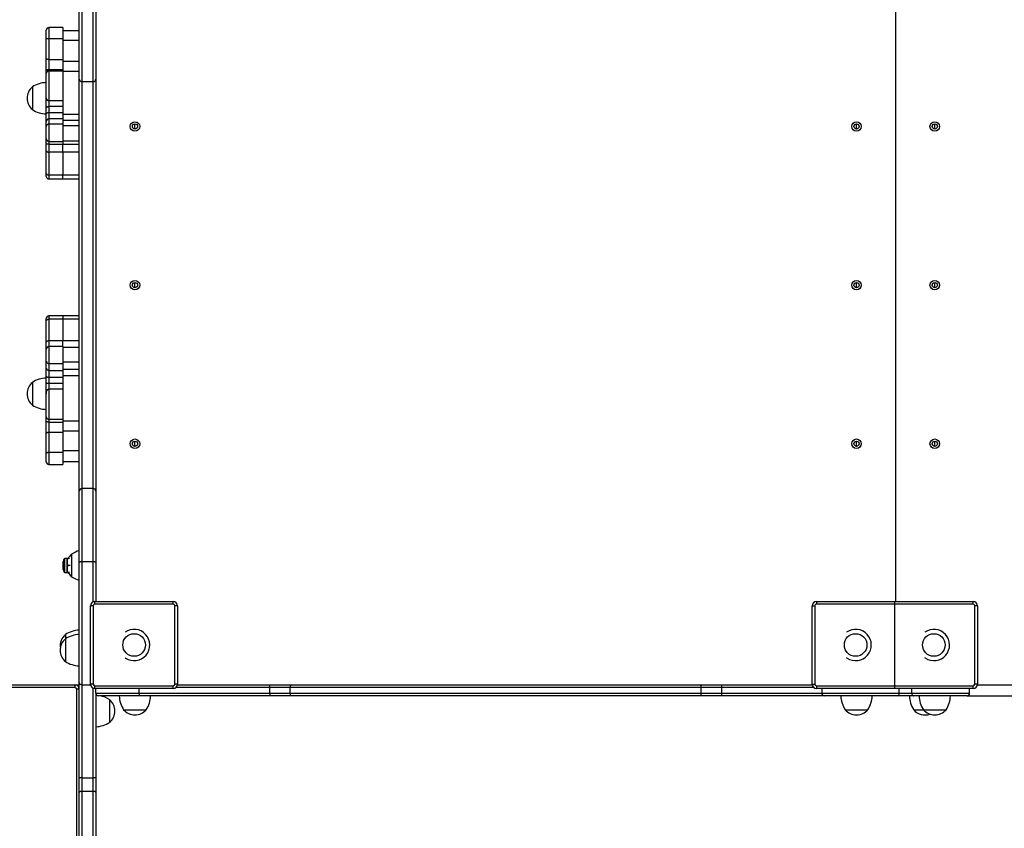
# Model space of a CAD drawing. Units: millimetres. Extents: x 67.7 to 77.6, y 90.6 to 100.8.
# Drawn here: x 71.1 to 72.2, y 96.7 to 97.6 of the extents above; entities that cross this region are included whole.
import ezdxf

# ---------------------------------------------------------------- set-up
doc = ezdxf.new("R2010")
doc.units = ezdxf.units.MM

# ---------------------------------------------------------------- blocks, each defined once
blk = doc.blocks.new('aa')
at = {"color": 7, "linetype": 'Continuous', "lineweight": 25}
for p, q in [((142.307, 139.856), (142.307, 132.576)), ((132.917, 138.587), (132.917, 139.408)), ((133.107, 139.408), (133.107, 138.587)), ((132.537, 139.057), (132.537, 139.15)), ((132.727, 139.18), (132.567, 139.18)), ((132.727, 139.18), (132.727, 139.048)), ((132.917, 139.143), (132.727, 139.143)), ((132.537, 138.822), (132.537, 139.057)), ((132.567, 139.048), (132.567, 138.813)), ((132.727, 139.048), (132.567, 139.048)), ((132.727, 139.048), (132.727, 138.813)), ((132.917, 139.029), (132.727, 139.029)), ((132.537, 138.68), (132.537, 138.822)), ((132.567, 138.813), (132.727, 138.813)), ((132.567, 138.813), (132.567, 138.694)), ((132.727, 138.813), (132.727, 138.694)), ((132.727, 138.793), (132.917, 138.793)), ((132.537, 138.649), (132.537, 138.68)), ((132.727, 138.694), (132.567, 138.694)), ((132.727, 138.679), (132.567, 138.679)), ((132.727, 138.694), (132.727, 138.68)), ((132.917, 138.675), (132.727, 138.675)), ((132.917, 133.846), (132.917, 138.587)), ((132.947, 138.557), (133.077, 138.557)), ((133.107, 138.587), (133.107, 133.846)), ((132.377, 138.496), (132.377, 138.236)), ((132.377, 138.496), (132.377, 138.366)), ((132.377, 138.366), (132.377, 138.236)), ((132.537, 138.254), (132.537, 138.366)), ((132.727, 138.336), (132.567, 138.336)), ((132.567, 138.336), (132.567, 138.269)), ((132.727, 138.336), (132.727, 138.269)), ((132.537, 138.186), (132.537, 138.254)), ((132.537, 138.099), (132.537, 138.186)), ((132.727, 138.269), (132.567, 138.269)), ((132.567, 138.269), (132.567, 138.2)), ((132.567, 138.2), (132.567, 138.128)), ((132.567, 138.2), (132.727, 138.2)), ((132.727, 138.269), (132.727, 138.2)), ((132.727, 138.2), (132.727, 138.128)), ((132.727, 138.181), (132.917, 138.181)), ((132.537, 138.04), (132.537, 138.099)), ((132.567, 138.128), (132.567, 138.069)), ((132.727, 138.128), (132.567, 138.128)), ((132.727, 138.069), (132.567, 138.069)), ((132.727, 138.128), (132.727, 138.069)), ((132.917, 138.109), (132.727, 138.109)), ((132.727, 138.069), (132.727, 137.869)), ((133.557, 138.011), (133.557, 138.071)), ((141.857, 138.011), (141.857, 138.071)), ((142.757, 138.011), (142.757, 138.071)), ((132.537, 137.899), (132.537, 138.04)), ((132.917, 138.049), (132.727, 138.049)), ((132.537, 137.836), (132.537, 137.899)), ((132.537, 137.762), (132.537, 137.836)), ((132.567, 137.869), (132.727, 137.869)), ((132.567, 137.837), (132.727, 137.837)), ((132.567, 137.837), (132.567, 137.745)), ((132.727, 137.876), (132.917, 137.876)), ((132.727, 137.869), (132.727, 137.837)), ((132.727, 137.837), (132.917, 137.837)), ((132.727, 137.745), (132.727, 137.837)), ((132.537, 137.5), (132.537, 137.762)), ((132.567, 137.745), (132.567, 137.482)), ((132.727, 137.745), (132.567, 137.745)), ((132.917, 137.745), (132.727, 137.745)), ((132.727, 137.745), (132.727, 137.482)), ((132.537, 137.467), (132.537, 137.5)), ((132.727, 137.482), (132.567, 137.482)), ((132.567, 137.437), (132.727, 137.437)), ((132.917, 137.482), (132.727, 137.482)), ((132.727, 137.437), (132.727, 137.482)), ((132.727, 137.437), (132.917, 137.437)), ((133.557, 136.186), (133.557, 136.246)), ((141.857, 136.186), (141.857, 136.246)), ((142.757, 136.186), (142.757, 136.246)), ((132.537, 135.805), (132.537, 135.833)), ((132.537, 135.558), (132.537, 135.805)), ((132.727, 135.863), (132.567, 135.863)), ((132.567, 135.824), (132.567, 135.577)), ((132.727, 135.824), (132.567, 135.824)), ((132.917, 135.863), (132.727, 135.863)), ((132.727, 135.863), (132.727, 135.824)), ((132.917, 135.824), (132.727, 135.824)), ((132.727, 135.824), (132.727, 135.577)), ((132.567, 135.577), (132.727, 135.577)), ((132.727, 135.577), (132.917, 135.577)), ((132.727, 135.51), (132.727, 135.577)), ((132.537, 135.486), (132.537, 135.558)), ((132.537, 135.48), (132.537, 135.486)), ((132.537, 135.341), (132.537, 135.48)), ((132.727, 135.51), (132.567, 135.51)), ((132.727, 135.51), (132.727, 135.312)), ((132.917, 135.5), (132.727, 135.5)), ((132.537, 135.262), (132.537, 135.341)), ((132.537, 135.167), (132.537, 135.262)), ((132.727, 135.312), (132.567, 135.312)), ((132.567, 135.312), (132.567, 135.234)), ((132.567, 135.234), (132.727, 135.234)), ((132.567, 135.234), (132.567, 135.154)), ((132.917, 135.329), (132.727, 135.329)), ((132.727, 135.312), (132.727, 135.234)), ((132.727, 135.25), (132.917, 135.25)), ((132.727, 135.234), (132.727, 135.154)), ((132.537, 135.095), (132.537, 135.167)), ((132.727, 135.154), (132.567, 135.154)), ((132.567, 135.154), (132.567, 135.083)), ((132.917, 135.171), (132.727, 135.171)), ((132.727, 135.154), (132.727, 135.083)), ((132.377, 135.096), (132.377, 134.836)), ((132.377, 135.096), (132.377, 134.966)), ((132.537, 134.989), (132.537, 135.095)), ((132.727, 135.083), (132.567, 135.083)), ((132.727, 135.019), (132.567, 135.019)), ((132.727, 135.083), (132.727, 135.019)), ((132.377, 134.966), (132.377, 134.836)), ((132.537, 134.989), (132.537, 134.966)), ((132.537, 134.652), (132.537, 134.7)), ((132.567, 134.672), (132.727, 134.672)), ((132.727, 134.671), (132.727, 134.639)), ((132.537, 134.509), (132.537, 134.652)), ((132.567, 134.639), (132.567, 134.521)), ((132.567, 134.639), (132.727, 134.639)), ((132.727, 134.656), (132.917, 134.656)), ((132.727, 134.639), (132.727, 134.521)), ((132.537, 134.28), (132.537, 134.509)), ((132.567, 134.521), (132.567, 134.292)), ((132.727, 134.521), (132.567, 134.521)), ((132.917, 134.537), (132.727, 134.537)), ((132.727, 134.521), (132.727, 134.292)), ((133.557, 134.361), (133.557, 134.421)), ((141.857, 134.361), (141.857, 134.421)), ((142.757, 134.361), (142.757, 134.421)), ((132.537, 134.182), (132.537, 134.28)), ((132.727, 134.292), (132.567, 134.292)), ((132.917, 134.308), (132.727, 134.308)), ((132.727, 134.292), (132.727, 134.152)), ((132.567, 134.152), (132.727, 134.152)), ((132.727, 134.188), (132.917, 134.188)), ((133.077, 133.876), (132.947, 133.876)), ((132.917, 133.024), (132.917, 133.846)), ((133.107, 133.846), (133.107, 133.024)), ((132.829, 133.121), (132.829, 132.991)), ((132.829, 133.121), (132.829, 132.861)), ((132.736, 133.041), (132.727, 133.033)), ((132.727, 133.033), (132.727, 132.949)), ((132.738, 133.041), (132.736, 133.041)), ((132.736, 133.041), (132.736, 132.941)), ((132.738, 132.924), (132.738, 133.058)), ((132.777, 133.071), (132.751, 133.071)), ((132.777, 133.031), (132.777, 133.071)), ((132.777, 132.951), (132.777, 133.031)), ((132.804, 133.071), (132.784, 133.071)), ((132.811, 132.991), (132.784, 132.991)), ((132.829, 132.991), (132.829, 132.861)), ((132.917, 131.646), (132.917, 133.024)), ((132.947, 133.036), (132.947, 131.616)), ((132.947, 133.036), (133.077, 133.036)), ((133.107, 133.024), (133.107, 132.576)), ((132.727, 132.949), (132.736, 132.941)), ((132.736, 132.941), (132.738, 132.941)), ((132.751, 132.911), (132.777, 132.911)), ((132.777, 132.911), (132.777, 132.951)), ((132.804, 132.911), (132.784, 132.911)), ((133.047, 131.626), (133.047, 132.526)), ((133.077, 132.526), (133.047, 132.526)), ((133.077, 132.526), (133.077, 131.626)), ((133.097, 132.546), (133.097, 132.576)), ((133.097, 132.576), (133.997, 132.576)), ((133.997, 132.546), (133.097, 132.546)), ((133.997, 132.546), (133.997, 132.576)), ((134.047, 132.526), (134.017, 132.526)), ((134.017, 131.626), (134.017, 132.526)), ((134.047, 132.526), (134.047, 131.626)), ((141.347, 131.626), (141.347, 132.526)), ((141.347, 132.526), (141.377, 132.526)), ((141.377, 132.526), (141.377, 131.626)), ((141.397, 132.576), (142.297, 132.576)), ((141.397, 132.576), (141.397, 132.546)), ((142.297, 132.546), (141.397, 132.546)), ((142.297, 132.576), (143.197, 132.576)), ((142.297, 132.546), (142.297, 132.576)), ((143.197, 132.546), (142.297, 132.546)), ((142.297, 131.606), (142.297, 132.546)), ((143.197, 132.546), (143.197, 132.576)), ((143.217, 131.626), (143.217, 132.526)), ((143.247, 132.526), (143.217, 132.526)), ((143.247, 132.526), (143.247, 131.626)), ((132.757, 132.196), (132.757, 132.146)), ((132.757, 132.146), (132.757, 131.886)), ((132.757, 132.146), (132.757, 132.016)), ((132.757, 132.016), (132.757, 131.886)), ((133.449, 131.925), (133.443, 131.929)), ((141.749, 131.925), (141.743, 131.929)), ((142.649, 131.925), (142.643, 131.929)), ((125.897, 131.616), (132.917, 131.616)), ((125.947, 131.616), (132.867, 131.616)), ((132.867, 131.616), (132.867, 131.586)), ((132.917, 130.548), (132.917, 131.646)), ((132.947, 131.616), (133.048, 131.616)), ((133.077, 131.626), (133.047, 131.626)), ((133.097, 131.576), (133.097, 131.606)), ((133.097, 131.606), (133.997, 131.606)), ((133.997, 131.576), (133.997, 131.606)), ((134.047, 131.626), (134.017, 131.626)), ((134.046, 131.616), (135.107, 131.616)), ((134.969, 131.616), (134.969, 131.616)), ((135.107, 131.586), (135.107, 131.616)), ((135.107, 131.616), (135.358, 131.616)), ((135.358, 131.616), (140.057, 131.616)), ((136.382, 131.616), (136.382, 131.616)), ((137.277, 131.616), (137.277, 131.616)), ((138.137, 131.616), (138.137, 131.616)), ((139.033, 131.616), (139.033, 131.616)), ((140.057, 131.616), (140.307, 131.616)), ((140.307, 131.586), (140.307, 131.616)), ((140.307, 131.616), (141.348, 131.616)), ((140.446, 131.616), (140.446, 131.616)), ((141.347, 131.626), (141.377, 131.626)), ((141.397, 131.606), (142.297, 131.606)), ((141.397, 131.606), (141.397, 131.576)), ((142.297, 131.576), (142.297, 131.606)), ((142.297, 131.606), (143.197, 131.606)), ((143.197, 131.576), (143.197, 131.606)), ((143.247, 131.626), (143.217, 131.626)), ((143.246, 131.616), (144.635, 131.616)), ((132.867, 131.586), (125.947, 131.586)), ((132.917, 131.566), (132.887, 131.566)), ((133.997, 131.576), (133.097, 131.576)), ((133.107, 131.521), (133.107, 131.576)), ((133.107, 131.521), (133.607, 131.521)), ((133.107, 131.521), (133.107, 130.548)), ((133.122, 131.495), (133.107, 131.496)), ((133.607, 131.491), (133.137, 131.491)), ((133.607, 131.521), (135.107, 131.521)), ((133.607, 131.521), (133.607, 131.491)), ((135.107, 131.491), (133.607, 131.491)), ((134.969, 131.491), (134.969, 131.491)), ((135.107, 131.521), (135.107, 131.586)), ((135.344, 131.586), (135.107, 131.586)), ((135.107, 131.521), (135.344, 131.521)), ((135.107, 131.521), (135.107, 131.491)), ((135.358, 131.491), (135.107, 131.491)), ((140.071, 131.586), (135.344, 131.586)), ((135.344, 131.521), (135.344, 131.586)), ((135.344, 131.521), (140.071, 131.521)), ((140.057, 131.491), (135.358, 131.491)), ((136.382, 131.491), (136.382, 131.491)), ((137.277, 131.491), (137.277, 131.491)), ((138.137, 131.491), (138.137, 131.491)), ((139.033, 131.491), (139.033, 131.491)), ((140.307, 131.491), (140.057, 131.491)), ((140.071, 131.521), (140.071, 131.586)), ((140.307, 131.586), (140.071, 131.586)), ((140.071, 131.521), (140.307, 131.521)), ((140.307, 131.521), (140.307, 131.586)), ((140.307, 131.491), (140.307, 131.521)), ((141.487, 131.491), (140.307, 131.491)), ((140.446, 131.491), (140.446, 131.491)), ((142.297, 131.576), (141.397, 131.576)), ((141.457, 131.576), (141.457, 131.521)), ((142.324, 131.491), (141.487, 131.491)), ((143.197, 131.576), (142.297, 131.576)), ((142.512, 131.491), (142.324, 131.491)), ((142.348, 131.521), (142.492, 131.521)), ((143.127, 131.491), (142.512, 131.491)), ((143.127, 131.491), (144.635, 131.491)), ((143.157, 131.521), (143.157, 131.576)), ((133.267, 131.186), (133.267, 131.446)), ((133.427, 131.331), (133.687, 131.331)), ((133.427, 131.331), (133.557, 131.331)), ((133.557, 131.331), (133.687, 131.331)), ((141.727, 131.331), (141.987, 131.331)), ((142.515, 131.331), (142.627, 131.331)), ((142.627, 131.331), (142.887, 131.331)), ((132.947, 130.548), (132.917, 130.548)), ((132.917, 130.38), (132.917, 130.548)), ((132.947, 130.548), (132.947, 130.392)), ((132.947, 130.548), (133.077, 130.548)), ((133.077, 130.392), (133.077, 130.548)), ((133.107, 130.548), (133.077, 130.548)), ((133.107, 130.548), (133.107, 130.38)), ((132.917, 120.852), (132.917, 130.38)), ((132.947, 130.392), (132.947, 120.84)), ((133.077, 130.392), (132.947, 130.392)), ((133.077, 120.84), (133.077, 130.392)), ((133.107, 130.38), (133.107, 120.852))]:
    blk.add_line(p, q, dxfattribs=at)
at = {"color": 8, "linetype": 'Continuous', "lineweight": 25}
for p, q in [((132.947, 139.396), (132.947, 138.557)), ((133.077, 138.557), (133.077, 139.396)), ((132.567, 139.18), (132.567, 139.048)), ((132.567, 138.694), (132.567, 138.679)), ((132.947, 138.557), (132.947, 133.876)), ((133.077, 133.876), (133.077, 138.557)), ((132.567, 138.069), (132.567, 137.869)), ((132.567, 137.869), (132.567, 137.837)), ((132.567, 137.482), (132.567, 137.437)), ((132.567, 135.863), (132.567, 135.824)), ((132.567, 135.577), (132.567, 135.51)), ((132.567, 135.51), (132.567, 135.312)), ((132.567, 135.083), (132.567, 135.019)), ((132.567, 134.672), (132.567, 134.639)), ((132.567, 134.292), (132.567, 134.152)), ((132.947, 133.876), (132.947, 133.036)), ((133.077, 133.036), (133.077, 133.876)), ((132.751, 132.911), (132.751, 133.071)), ((133.077, 132.572), (133.077, 133.036)), ((132.947, 131.616), (132.947, 130.548)), ((132.887, 129.716), (132.887, 131.566)), ((133.077, 130.548), (133.077, 131.58)), ((133.607, 131.521), (133.607, 131.576)), ((135.107, 131.586), (134.027, 131.586)), ((141.367, 131.586), (140.307, 131.586)), ((140.307, 131.521), (141.457, 131.521)), ((141.457, 131.521), (142.348, 131.521)), ((142.348, 131.521), (142.348, 131.576)), ((142.492, 131.521), (142.492, 131.576)), ((142.492, 131.521), (143.157, 131.521))]:
    blk.add_line(p, q, dxfattribs=at)
at = {"color": 7, "linetype": 'Continuous', "lineweight": 25, "flags": 128}
for points in [[(132.567, 139.048), (132.561, 139.048), (132.556, 139.049), (132.551, 139.05), (132.546, 139.051), (132.542, 139.052), (132.54, 139.054), (132.538, 139.056), (132.537, 139.057)], [(132.567, 138.813), (132.561, 138.813), (132.556, 138.813), (132.551, 138.814), (132.546, 138.815), (132.542, 138.817), (132.54, 138.818), (132.538, 138.82), (132.537, 138.822)], [(132.567, 138.694), (132.561, 138.694), (132.556, 138.693), (132.551, 138.692), (132.546, 138.69), (132.542, 138.688), (132.54, 138.685), (132.538, 138.683), (132.537, 138.68)], [(132.567, 138.269), (132.561, 138.269), (132.556, 138.268), (132.551, 138.267), (132.546, 138.265), (132.542, 138.263), (132.54, 138.26), (132.538, 138.257), (132.537, 138.254)], [(132.567, 138.2), (132.561, 138.2), (132.556, 138.199), (132.551, 138.198), (132.546, 138.196), (132.542, 138.194), (132.54, 138.191), (132.538, 138.189), (132.537, 138.186)], [(132.537, 137.762), (132.538, 137.759), (132.54, 137.756), (132.542, 137.753), (132.546, 137.75), (132.551, 137.748), (132.556, 137.746), (132.561, 137.745), (132.567, 137.745)], [(132.537, 137.5), (132.538, 137.496), (132.54, 137.493), (132.542, 137.49), (132.546, 137.487), (132.551, 137.485), (132.556, 137.484), (132.561, 137.483), (132.567, 137.482)], [(132.537, 135.805), (132.538, 135.809), (132.54, 135.812), (132.542, 135.816), (132.546, 135.818), (132.551, 135.821), (132.556, 135.823), (132.561, 135.824), (132.567, 135.824)], [(132.537, 135.558), (132.538, 135.562), (132.54, 135.565), (132.542, 135.569), (132.546, 135.572), (132.551, 135.574), (132.556, 135.576), (132.561, 135.577), (132.567, 135.577)], [(132.567, 135.154), (132.561, 135.154), (132.556, 135.155), (132.551, 135.156), (132.546, 135.158), (132.542, 135.16), (132.54, 135.162), (132.538, 135.164), (132.537, 135.167)], [(132.567, 135.083), (132.561, 135.083), (132.556, 135.083), (132.551, 135.085), (132.546, 135.086), (132.542, 135.088), (132.54, 135.09), (132.538, 135.093), (132.537, 135.095)], [(132.567, 134.639), (132.561, 134.64), (132.556, 134.64), (132.551, 134.642), (132.546, 134.643), (132.542, 134.645), (132.54, 134.647), (132.538, 134.649), (132.537, 134.652)], [(132.567, 134.521), (132.561, 134.52), (132.556, 134.52), (132.551, 134.519), (132.546, 134.517), (132.542, 134.516), (132.54, 134.514), (132.538, 134.512), (132.537, 134.509)], [(132.567, 134.292), (132.561, 134.291), (132.556, 134.291), (132.551, 134.29), (132.546, 134.288), (132.542, 134.287), (132.54, 134.285), (132.538, 134.283), (132.537, 134.28)], [(134.047, 131.617), (134.048, 131.617), (134.057, 131.616)], [(135.344, 131.586), (135.344, 131.592), (135.345, 131.598), (135.346, 131.603), (135.348, 131.607), (135.35, 131.611), (135.352, 131.614), (135.355, 131.616), (135.358, 131.616)], [(140.071, 131.586), (140.071, 131.592), (140.07, 131.598), (140.069, 131.603), (140.067, 131.607), (140.065, 131.611), (140.062, 131.614), (140.06, 131.616), (140.057, 131.616)], [(143.247, 131.617), (143.248, 131.617), (143.257, 131.616)], [(135.358, 131.491), (135.355, 131.492), (135.352, 131.493), (135.35, 131.496), (135.348, 131.5), (135.346, 131.504), (135.345, 131.51), (135.344, 131.515), (135.344, 131.521)], [(140.057, 131.491), (140.06, 131.492), (140.062, 131.493), (140.065, 131.496), (140.067, 131.5), (140.069, 131.504), (140.07, 131.51), (140.071, 131.515), (140.071, 131.521)], [(142.492, 131.521), (142.493, 131.515), (142.494, 131.51), (142.496, 131.504), (142.498, 131.5), (142.501, 131.496), (142.505, 131.493), (142.508, 131.492), (142.512, 131.491)], [(132.947, 130.392), (132.941, 130.392), (132.936, 130.391), (132.931, 130.39), (132.926, 130.389), (132.922, 130.387), (132.92, 130.385), (132.918, 130.383), (132.917, 130.38)], [(133.107, 130.38), (133.107, 130.383), (133.105, 130.385), (133.102, 130.387), (133.099, 130.389), (133.094, 130.39), (133.089, 130.391), (133.083, 130.392), (133.077, 130.392)]]:
    blk.add_lwpolyline(points, dxfattribs=at)
at = {"color": 8, "linetype": 'Continuous', "lineweight": 25, "flags": 128}
blk.add_lwpolyline([(132.537, 135.486), (132.538, 135.486), (132.538, 135.486)], dxfattribs=at)
at = {"color": 7, "linetype": 'Continuous', "lineweight": 25}
for centre, radius in [((133.557, 138.041), 0.055), ((133.557, 138.041), 0.03), ((141.857, 138.041), 0.055), ((141.857, 138.041), 0.03), ((142.757, 138.041), 0.055), ((142.757, 138.041), 0.03), ((133.557, 136.216), 0.055), ((141.857, 136.216), 0.055), ((142.757, 136.216), 0.055), ((133.557, 136.216), 0.03), ((141.857, 136.216), 0.03), ((142.757, 136.216), 0.03), ((133.557, 134.391), 0.055), ((141.857, 134.391), 0.055), ((142.757, 134.391), 0.055), ((133.557, 134.391), 0.03), ((141.857, 134.391), 0.03), ((142.757, 134.391), 0.03), ((133.547, 132.076), 0.13), ((141.847, 132.076), 0.13), ((142.747, 132.076), 0.13)]:
    blk.add_circle(centre, radius, dxfattribs=at)
for centre, radius, start, end in [((132.567, 139.15), 0.03, 90, 180), ((132.567, 138.649), 0.03, 90.0345, 180), ((132.543, 138.246), 0.3, 91.1306, 123.5775), ((132.947, 138.587), 0.03, 180, 270), ((133.077, 138.587), 0.03, 270, 0), ((132.488, 138.366), 0.171, 130.4497, 180), ((132.488, 138.366), 0.171, 180, 229.5503), ((132.567, 138.366), 0.03, 180.0002, 270.0002), ((132.543, 138.486), 0.3, 236.4225, 268.8694), ((132.567, 138.099), 0.0296, 89.1497, 179.1237), ((132.567, 138.039), 0.0296, 89.1497, 179.1237), ((132.567, 137.899), 0.03, 180, 270), ((132.56, 137.617), 0.221, 88.0566, 95.8483), ((132.567, 137.467), 0.03, 180, 270), ((132.567, 135.833), 0.03, 90, 180), ((132.567, 135.48), 0.03, 90, 180), ((132.567, 135.342), 0.0292, 181.5796, 271.4969), ((132.567, 135.263), 0.0292, 181.5796, 271.4969), ((132.543, 134.846), 0.3, 91.1306, 123.5775), ((132.488, 134.966), 0.171, 130.4497, 180), ((132.567, 134.989), 0.03, 90.0353, 180.0002), ((132.488, 134.966), 0.171, 180, 229.5503), ((132.543, 135.086), 0.3, 236.4225, 268.8694), ((132.567, 134.702), 0.03, 179.9956, 270.2166), ((132.567, 134.182), 0.03, 180, 270), ((132.947, 133.846), 0.03, 90, 180), ((133.077, 133.846), 0.03, 0, 90), ((132.94, 132.991), 0.171, 130.4497, 152.0765), ((132.995, 132.871), 0.3, 105.0673, 123.5775), ((132.751, 133.058), 0.0129, 90, 180), ((132.751, 132.924), 0.0129, 180, 270), ((132.94, 132.991), 0.171, 207.9235, 229.5503), ((132.995, 133.111), 0.3, 236.4225, 254.9327), ((133.097, 132.526), 0.05, 90, 180), ((133.097, 132.526), 0.02, 90, 180), ((133.997, 132.526), 0.05, 0, 90), ((133.997, 132.526), 0.02, 0, 90), ((141.397, 132.526), 0.05, 90, 180), ((141.397, 132.526), 0.02, 90, 180), ((143.197, 132.526), 0.05, 0, 90), ((143.197, 132.526), 0.02, 0, 90), ((132.868, 132.066), 0.171, 130.4497, 188.415), ((132.923, 131.946), 0.3, 91.1306, 123.5775), ((132.923, 131.896), 0.3, 91.1306, 123.5775), ((133.547, 132.076), 0.18, 236.8424, 125.3151), ((141.847, 132.076), 0.18, 236.8424, 125.3151), ((142.747, 132.076), 0.18, 236.8424, 125.3151), ((132.868, 132.016), 0.171, 130.4497, 180), ((132.868, 132.016), 0.171, 180, 229.5503), ((132.923, 132.136), 0.3, 236.4225, 268.8694), ((132.867, 131.566), 0.05, 360, 90), ((133.097, 131.626), 0.05, 180, 270), ((133.097, 131.626), 0.02, 180, 270), ((133.997, 131.626), 0.02, 270, 0), ((133.997, 131.626), 0.05, 270, 0), ((141.397, 131.626), 0.05, 180, 270), ((141.397, 131.626), 0.02, 180, 270), ((143.197, 131.626), 0.02, 270, 0), ((143.197, 131.626), 0.05, 270, 0), ((132.867, 131.566), 0.02, 360, 90), ((133.137, 131.521), 0.03, 180, 270), ((133.101, 131.196), 0.3, 56.4225, 79.4635), ((133.677, 131.497), 0.3, 181.1306, 213.5775), ((133.437, 131.497), 0.3, 326.4225, 358.8694), ((141.487, 131.521), 0.03, 180, 270), ((141.977, 131.497), 0.3, 181.1306, 213.5775), ((141.737, 131.497), 0.3, 326.4225, 358.8694), ((142.321, 131.518), 0.0273, 277.8653, 6.1372), ((142.765, 131.497), 0.3, 181.1306, 213.5775), ((142.877, 131.497), 0.3, 181.1306, 213.5775), ((142.637, 131.497), 0.3, 326.4225, 358.8694), ((143.127, 131.521), 0.03, 270, 0), ((133.156, 131.316), 0.171, 310.4497, 49.5503), ((133.557, 131.442), 0.171, 220.4497, 319.5503), ((141.857, 131.442), 0.171, 220.4497, 319.5503), ((142.645, 131.442), 0.171, 220.4497, 289.1076), ((142.757, 131.442), 0.171, 220.4497, 319.5503), ((133.101, 131.436), 0.3, 271.1306, 303.5775)]:
    blk.add_arc(centre, radius, start, end, dxfattribs=at)
for points, knots in [([(132.537, 138.366), (132.537, 138.367), (132.537, 138.369), (132.537, 138.383), (132.537, 138.405), (132.537, 138.432), (132.537, 138.46), (132.537, 138.486), (132.537, 138.514), (132.537, 138.543), (132.537, 138.57), (132.537, 138.596), (132.537, 138.619), (132.537, 138.635), (132.537, 138.644), (132.537, 138.648), (132.537, 138.648), (132.537, 138.647)], [0, 0, 0, 0, 0.068376, 0.136995, 0.202212, 0.288481, 0.346071, 0.403736, 0.4786, 0.553526, 0.629422, 0.705307, 0.787816, 0.870166, 0.917653, 0.965086, 1, 1, 1, 1]), ([(132.727, 138.678), (132.727, 138.678), (132.727, 138.679), (132.727, 138.672), (132.727, 138.657), (132.727, 138.633), (132.727, 138.606), (132.727, 138.576), (132.727, 138.545), (132.727, 138.509), (132.727, 138.469), (132.727, 138.432), (132.727, 138.402), (132.727, 138.379), (132.727, 138.36), (132.727, 138.346), (132.727, 138.338), (132.727, 138.337), (132.727, 138.336)], [0, 0, 0, 0, 0.024961, 0.080055, 0.162956, 0.243182, 0.317549, 0.384144, 0.45074, 0.525107, 0.605333, 0.688234, 0.743328, 0.79728, 0.849766, 0.900882, 0.950905, 1, 1, 1, 1]), ([(132.727, 135.019), (132.727, 135.019), (132.727, 135.019), (132.727, 135.013), (132.727, 135.001), (132.727, 134.984), (132.727, 134.962), (132.727, 134.932), (132.727, 134.896), (132.727, 134.856), (132.727, 134.819), (132.727, 134.787), (132.727, 134.756), (132.727, 134.727), (132.727, 134.7), (132.727, 134.682), (132.727, 134.673), (132.727, 134.673), (132.727, 134.672)], [0, 0, 0, 0, 0.0302623, 0.0802354, 0.1313003, 0.1837346, 0.2376335, 0.2926728, 0.3754909, 0.4556378, 0.5299307, 0.5964604, 0.6629902, 0.737283, 0.8174299, 0.900248, 0.9552873, 1, 1, 1, 1]), ([(132.537, 134.702), (132.537, 134.702), (132.537, 134.701), (132.537, 134.708), (132.537, 134.72), (132.537, 134.735), (132.537, 134.755), (132.537, 134.781), (132.537, 134.808), (132.537, 134.839), (132.537, 134.872), (132.537, 134.901), (132.537, 134.924), (132.537, 134.946), (132.537, 134.969), (132.537, 134.985), (132.537, 134.989), (132.537, 134.989), (132.537, 134.989)], [0, 0, 0, 0, 0.010414, 0.09663, 0.154185, 0.211815, 0.286634, 0.361514, 0.437364, 0.513203, 0.595661, 0.677962, 0.72542, 0.772823, 0.849048, 0.925749, 0.992059, 1, 1, 1, 1]), ([(132.784, 133.071), (132.782, 133.065), (132.778, 133.052), (132.777, 133.038), (132.777, 133.031)], [0, 0, 0, 0, 0.495458, 1, 1, 1, 1]), ([(132.777, 133.071), (132.777, 133.071), (132.777, 133.071), (132.781, 133.071), (132.784, 133.071)], [0, 0, 0, 0, 0.268634, 1, 1, 1, 1]), ([(132.777, 133.031), (132.777, 133.03), (132.777, 133.023), (132.779, 133.009), (132.782, 132.997), (132.784, 132.991)], [0, 0, 0, 0, 0.070086, 0.530782, 1, 1, 1, 1]), ([(132.784, 132.991), (132.782, 132.985), (132.778, 132.972), (132.777, 132.958), (132.777, 132.951)], [0, 0, 0, 0, 0.495458, 1, 1, 1, 1]), ([(132.917, 133.024), (132.917, 133.024), (132.917, 133.025), (132.918, 133.027), (132.921, 133.031), (132.928, 133.034), (132.937, 133.036), (132.944, 133.036), (132.947, 133.036)], [0, 0, 0, 0, 0.010367, 0.14149, 0.356179, 0.570805, 0.785402, 1, 1, 1, 1]), ([(133.077, 133.036), (133.081, 133.036), (133.087, 133.036), (133.096, 133.034), (133.103, 133.031), (133.107, 133.027), (133.107, 133.025), (133.107, 133.024), (133.107, 133.024)], [0, 0, 0, 0, 0.214598, 0.429195, 0.643821, 0.85851, 0.989633, 1, 1, 1, 1]), ([(132.777, 132.951), (132.777, 132.95), (132.777, 132.943), (132.779, 132.929), (132.782, 132.917), (132.784, 132.911)], [0, 0, 0, 0, 0.070086, 0.530782, 1, 1, 1, 1]), ([(132.777, 132.911), (132.777, 132.911), (132.777, 132.911), (132.781, 132.911), (132.784, 132.911)], [0, 0, 0, 0, 0.2686336, 1, 1, 1, 1]), ([(132.947, 131.616), (132.944, 131.616), (132.937, 131.617), (132.928, 131.622), (132.921, 131.63), (132.918, 131.638), (132.917, 131.644), (132.917, 131.646), (132.917, 131.646)], [0, 0, 0, 0, 0.213993, 0.427977, 0.642206, 0.856959, 0.993875, 1, 1, 1, 1])]:
    blk.add_open_spline(points, degree=3, knots=knots, dxfattribs=at)
at = {"color": 8, "linetype": 'Continuous', "lineweight": 25}
for points, knots in [([(132.567, 138.679), (132.567, 138.678), (132.567, 138.678), (132.567, 138.673), (132.567, 138.662), (132.567, 138.643), (132.567, 138.617), (132.567, 138.587), (132.567, 138.555), (132.567, 138.521), (132.567, 138.488), (132.567, 138.457), (132.567, 138.431), (132.567, 138.407), (132.567, 138.383), (132.567, 138.363), (132.567, 138.35), (132.567, 138.339), (132.567, 138.337), (132.567, 138.336)], [0, 0, 0, 0, 0.0369214, 0.0841701, 0.1326311, 0.2098561, 0.2903604, 0.3604622, 0.4323026, 0.5020983, 0.5737883, 0.6296201, 0.6868986, 0.7312816, 0.7768416, 0.848267, 0.8862036, 0.9253627, 1, 1, 1, 1]), ([(132.567, 135.019), (132.567, 135.019), (132.567, 135.02), (132.567, 135.015), (132.567, 135.003), (132.567, 134.99), (132.567, 134.974), (132.567, 134.956), (132.567, 134.934), (132.567, 134.906), (132.567, 134.871), (132.567, 134.833), (132.567, 134.797), (132.567, 134.765), (132.567, 134.736), (132.567, 134.712), (132.567, 134.694), (132.567, 134.682), (132.567, 134.675), (132.567, 134.671), (132.567, 134.672), (132.567, 134.673)], [0, 0, 0, 0, 0.0086043, 0.0819495, 0.1240391, 0.1678023, 0.2080563, 0.2494482, 0.2966476, 0.345058, 0.4222025, 0.5026227, 0.5726514, 0.6444169, 0.7141397, 0.785755, 0.8415285, 0.8987473, 0.9430839, 0.9885964, 1, 1, 1, 1])]:
    blk.add_open_spline(points, degree=3, knots=knots, dxfattribs=at)

msp = doc.modelspace()

# ---------------------------------------------------------------- block references
at = {"xscale": 0.09999577589038296, "yscale": 0.09999577589038296, "zscale": 0.09999577589038296}
msp.add_blockref('aa', (57.8878, 83.6718), dxfattribs=at)

doc.saveas('drawing.dxf')
